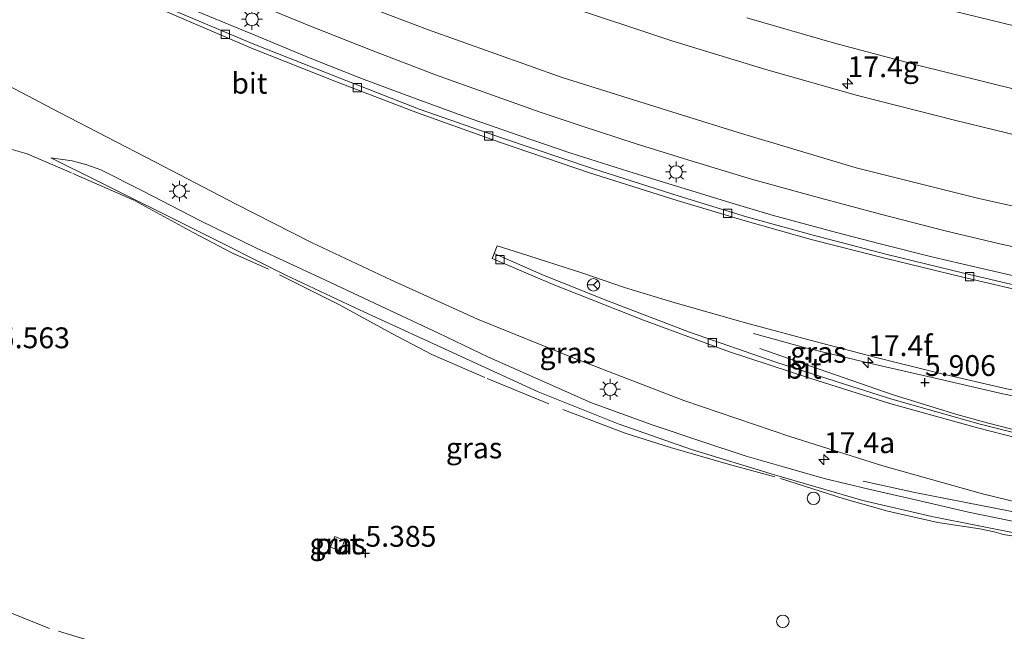
# Model space of a CAD drawing. Units: metres. Extents: x 56444 to 60009, y 437498 to 443750.
# Drawn here: x 58201 to 58319, y 439509 to 439583 of the extents above; entities that cross this region are included whole.
import ezdxf
from ezdxf.enums import TextEntityAlignment as Align

# ---------------------------------------------------------------- set-up
doc = ezdxf.new("R2010")
doc.units = ezdxf.units.M
doc.linetypes.add('IE-TERREINAFSCHEIDING', pattern=[10, 8, -2])
doc.layers.get('0').update_dxf_attribs({"lineweight": 25})
for name, color, linetype, lineweight in [('B-ME-AL-OVERIG-S-B1', 7, 'Continuous', 18), ('B-ME-AM-KILOMETR-S-B1', 7, 'Continuous', 18), ('B-ME-BV-GELEIDECONSTRUCTIE-GELEIDERAIL-L-B1', 213, 'BV-GELEIDERAIL', 18), ('B-ME-GW-HOOGTEPUNT-S-B1', 10, 'Continuous', 25), ('B-ME-GW-KRUINLIJN-L-B1', 93, 'Continuous', 18), ('B-ME-GW-TEENLIJN-L-B1', 93, 'Continuous', 18), ('B-ME-IE-GRASLAND-GV-B6', 93, 'Continuous', 18), ('B-ME-IE-INRICHTINGSELEMENT-GV-B6', 253, 'Continuous', 18), ('B-ME-IE-MEUBILAIR_WEGMEUBILAIR-LICHTMAST-S-B1', 8, 'Continuous', 18), ('B-ME-IE-TERREINAFSCHEIDING-RASTERHEKWERK-L-B1', 8, 'IE-TERREINAFSCHEIDING', 18), ('B-ME-VH-VERH_SOORT-BITUMEN-GV-B6', 8, 'IE-TERREINAFSCHEIDING-NATUURLIJK-HOUTWAL', 18), ('B-ME-VV-KOLK-S-B1', 8, 'Continuous', 18), ('B-ME-VW-MEUBILAIR_WEGMEUBILAIR-RONA-S-B1', 8, 'Continuous', 18)]:
    doc.layers.add(name, color=color, linetype=linetype, lineweight=lineweight)
doc.styles.add('NLCS-ISO', font='NLCS-ISO.TTF')
doc.linetypes.add('BV-GELEIDERAIL', pattern='A,10,-3,[108,NLCS.SHX,S=1,R=0,X=0,Y=0],-3', length=16)
doc.linetypes.add('IE-TERREINAFSCHEIDING-NATUURLIJK-HOUTWAL', pattern='A,7,-1.5,[67,NLCS.SHX,S=0.75,R=45,X=0,Y=0],-1.5,7,-1.5,[70,NLCS.SHX,S=0.75,R=0,X=0,Y=0],-1.5', length=20)

# ---------------------------------------------------------------- blocks, each defined once
blk = doc.blocks.new('dtb')
blk.add_circle((0, 0), 0.75)
blk = doc.blocks.new('wegwijzer')
for q in [(-0.53, -0.53), (0, 0.75), (0.53, -0.53)]:
    blk.add_line((0, 0), q)
blk.add_circle((0, 0), 0.75)
blk = doc.blocks.new('hecto')
for p, q in [((0, 0.625), (-0.625, 0)), ((0, -0.625), (0, 0.625)), ((-0.625, 0), (0.625, 0)), ((0.625, 0), (0, -0.625))]:
    blk.add_line(p, q)
blk = doc.blocks.new('hoogtepunt')
for p, q in [((-0.5, 0), (0.5, 0)), ((0, 0.5), (0, -0.5))]:
    blk.add_line(p, q)
blk = doc.blocks.new('kolk')
blk.add_lwpolyline([(-0.5, -0.5), (0.5, -0.5), (0.5, 0.5), (-0.5, 0.5)], close=True)
blk = doc.blocks.new('lantaarnpaal')
for p, q in [((0, 0.75), (0, 1.25)), ((-0.75, 0), (-1.25, 0)), ((-0.88, 0.88), (-0.53, 0.53)), ((0.53, 0.53), (0.88, 0.88)), ((0.75, 0), (1.25, 0)), ((-0.53, -0.53), (-0.88, -0.88)), ((0, -0.75), (0, -1.25)), ((0.53, -0.53), (0.88, -0.88))]:
    blk.add_line(p, q)
blk.add_circle((0, 0), 0.75)

msp = doc.modelspace()

# ---------------------------------------------------------------- linework, layer by layer
at = {"layer": 'B-ME-BV-GELEIDECONSTRUCTIE-GELEIDERAIL-L-B1'}
for points in [[(58222.3852, 439583.5546, 6.4657), (58229.7731, 439580.5005, 6.4295), (58236.0221, 439577.9288, 6.4059), (58242.164, 439575.4919, 6.4264), (58248.4049, 439573.1667, 6.3996), (58254.6505, 439570.8776, 6.4027), (58260.9565, 439568.6868, 6.3964), (58267.2776, 439566.527, 6.3665), (58274.861, 439564.0997, 6.3838), (58279.9595, 439562.5394, 6.3602), (58286.3706, 439560.5914, 6.3665), (58291.4405, 439559.0642, 6.3712), (58299.1456, 439556.9801, 6.3744), (58304.2411, 439555.6767, 6.3539), (58310.7462, 439554.0278, 6.335), (58315.9049, 439552.8151, 6.3413), (58321.0915, 439551.6208, 6.3697), (58326.298, 439550.4934, 6.3933), (58331.5121, 439549.3687, 6.3901), (58335.3906, 439548.6238, 6.3854), (58339.4263, 439547.8473, 6.3949), (58341.8694, 439547.3585, 6.3978)], [(58229.8744, 439584.2763, 6.4705), (58236.0376, 439581.7781, 6.4468), (58243.4576, 439578.8298, 6.4421), (58251.0262, 439575.9244, 6.409), (58257.3071, 439573.6819, 6.3712), (58263.6035, 439571.4447, 6.3949), (58268.6472, 439569.745, 6.4027), (58274.9957, 439567.6549, 6.3854), (58281.299, 439565.6954, 6.3665), (58288.9605, 439563.3898, 6.3775), (58296.6663, 439561.2543, 6.3744), (58304.4122, 439559.2015, 6.3791), (58312.1755, 439557.1977, 6.3555), (58318.7361, 439555.6369, 6.3476), (58325.1767, 439554.2237, 6.3571), (58331.7402, 439552.8531, 6.3649), (58338.3697, 439551.5398, 6.376), (58343.442, 439550.5945, 6.404)], [(58289.186, 439544.8634, 5.9655), (58295.4501, 439543.1655, 6.107), (58303.2656, 439541.2805, 6.377), (58310.9734, 439539.4934, 6.656), (58318.7618, 439537.7219, 6.6988), (58328.0028, 439535.7292, 6.6988), (58335.5057, 439534.2639, 6.6947)], [(58289.9439, 439543.0545, 5.9815), (58297.0776, 439540.5971, 6.2375), (58305.9572, 439537.5209, 6.5345), (58313.5839, 439535.1528, 6.6943), (58317.3735, 439534.108, 6.7235), (58322.6719, 439532.7509, 6.6808), (58331.7354, 439530.5615, 6.7213), (58333.5138, 439530.1653, 6.7369)], [(58302.3514, 439527.1335, 6.0533), (58308.5644, 439525.7839, 6.2375), (58316.4898, 439524.2196, 6.5615), (58325.7467, 439522.429, 6.971), (58329.4058, 439521.7121, 6.9761)]]:
    msp.add_polyline3d(points, dxfattribs=at)
at = {"layer": 'B-ME-GW-KRUINLIJN-L-B1'}
msp.add_polyline3d([(58328.9008, 439520.6732, 6.1672), (58327.1925, 439520.9506, 6.105), (58322.9673, 439521.7835, 6.1654), (58314.9863, 439523.4104, 6.1654), (58309.1658, 439524.774, 6.1354), (58303.0254, 439526.1967, 6.1114), (58297.653, 439527.4844, 6.0994), (58292.8063, 439528.8454, 6.0894), (58288.3304, 439530.1376, 6.0814), (58282.8585, 439531.9283, 6.0774), (58277.0409, 439533.8916, 6.0734), (58269.7574, 439536.551, 6.0834), (58262.9924, 439539.5398, 6.0854), (58257.3842, 439542.018, 6.0754), (58251.3892, 439544.9095, 6.0634), (58244.4131, 439548.1812, 6.0774), (58237.1814, 439551.5775, 6.0554), (58229.5727, 439555.0918, 6.0594), (58222.7837, 439558.4454, 6.0254), (58215.9102, 439562.0044, 6.0254), (58210.9016, 439564.5291, 5.9874), (58209.2275, 439565.1178, 5.9474), (58207.4387, 439565.6067, 5.8514), (58204.9159, 439565.9363, 5.7034)], dxfattribs=at)
at = {"layer": 'B-ME-GW-TEENLIJN-L-B1'}
msp.add_polyline3d([(58204.9159, 439565.9363, 5.7034), (58210.4729, 439563.1873, 5.7009), (58222.4022, 439557.246, 5.7126), (58233.1033, 439551.853, 5.7184), (58241.9382, 439547.6974, 5.6775), (58251.6931, 439543.214, 5.6455), (58263.3578, 439537.8564, 5.5685), (58272.942, 439534.0135, 5.5194), (58281.7487, 439530.9502, 5.5722), (58291.7315, 439527.8937, 5.6131), (58302.3141, 439524.8232, 5.5868), (58310.6066, 439522.923, 5.5693), (58321.8475, 439520.6717, 5.6102), (58328.1674, 439519.164, 5.5958)], dxfattribs=at)
at = {"layer": 'B-ME-IE-GRASLAND-GV-B6'}
for points in [[(58365.8476, 439596.6984, 4.8083), (58355.3443, 439575.0858, 5.473), (58353.4714, 439575.4611, 5.4134), (58351.8103, 439576.9392, 5.396), (58349.986, 439577.2121, 5.3762), (58349.7269, 439575.5818, 5.3762), (58346.1089, 439576.2733, 5.3119), (58336.6577, 439578.1993, 5.2122), (58329.4526, 439579.6877, 5.2079), (58323.4077, 439581.0649, 5.2079), (58313.2267, 439583.5757, 5.1906)], [(58238.2615, 439585.868, 5.6134), (58250.0816, 439581.358, 5.6109), (58266.2411, 439575.5957, 5.5886), (58280.6658, 439571.0563, 5.5886), (58287.357, 439568.9843, 5.6183), (58301.5277, 439564.7488, 5.6109), (58316.2328, 439561.0768, 5.6233), (58329.9974, 439558.0518, 5.6233), (58345.6512, 439555.1404, 5.5999), (58341.3826, 439546.3568, 5.6784), (58332.615, 439548.0583, 5.6858), (58323.9897, 439549.8591, 5.6899), (58314.4117, 439552.101, 5.6575), (58305.2335, 439554.3451, 5.6615), (58296.3586, 439556.6601, 5.6696), (58288.3736, 439558.8781, 5.6696), (58280.2647, 439561.3652, 5.6575), (58269.8672, 439564.6915, 5.6717), (58259.0709, 439568.3145, 5.6717), (58249.2009, 439571.7671, 5.6696), (58239.473, 439575.5541, 5.6737), (58229.2696, 439579.6, 5.6777), (58218.4091, 439584.1736, 5.6757)], [(58339.2694, 439564.7163, 5.4052), (58333.3365, 439565.8905, 5.4039), (58322.6674, 439568.2112, 5.4039), (58313.4529, 439570.4464, 5.3814), (58301.6524, 439573.4436, 5.3747), (58290.6657, 439576.5386, 5.3747), (58279.3847, 439579.9861, 5.3792), (58265.7855, 439584.5218, 5.3972)], [(58288.3865, 439582.7406, 5.3855), (58298.9288, 439579.7335, 5.3855), (58308.6913, 439577.1047, 5.3756), (58320.9821, 439574.0822, 5.378), (58331.5806, 439571.7702, 5.3855), (58341.4124, 439569.76, 5.4647), (58345.897, 439568.8689, 5.5265), (58351.8127, 439567.8189, 5.6381), (58349.6886, 439563.448, 5.4282), (58339.4408, 439565.4268, 5.3152), (58339.2694, 439564.7163, 5.4052)], [(58199.7813, 439574.654, 5.9931), (58205.9194, 439571.3998, 5.9871), (58217.3952, 439565.4769, 6.0251), (58227.1145, 439560.3823, 6.0515), (58236.1645, 439555.7903, 6.0749), (58245.6806, 439551.328, 6.0836), (58256.0974, 439546.571, 6.0895), (58267.951, 439541.7693, 6.1428), (58280.8467, 439536.8177, 6.1572), (58293.5392, 439532.4984, 6.1709), (58304.6903, 439528.9862, 6.2182), (58316.6797, 439525.6282, 6.2036), (58324.0439, 439523.8276, 6.1948)], [(58321.8475, 439520.6717, 5.6102), (58310.6066, 439522.923, 5.5693), (58302.3141, 439524.8232, 5.5868), (58291.7315, 439527.8937, 5.6131), (58281.7487, 439530.9502, 5.5722), (58272.942, 439534.0135, 5.5194), (58263.3578, 439537.8564, 5.5685), (58251.6931, 439543.214, 5.6455), (58241.9382, 439547.6974, 5.6775), (58233.1033, 439551.853, 5.7184), (58222.4022, 439557.246, 5.7126), (58210.4729, 439563.1873, 5.7009), (58204.9159, 439565.9363, 5.7034), (58207.4387, 439565.6067, 5.8514), (58209.2275, 439565.1178, 5.9474), (58210.9016, 439564.5291, 5.9874), (58215.9102, 439562.0044, 6.0254), (58222.7837, 439558.4454, 6.0254), (58229.5727, 439555.0918, 6.0594), (58237.1814, 439551.5775, 6.0554), (58244.4131, 439548.1812, 6.0774), (58251.3892, 439544.9095, 6.0634), (58257.3842, 439542.018, 6.0754), (58262.9924, 439539.5398, 6.0854), (58269.7574, 439536.551, 6.0834), (58277.0409, 439533.8916, 6.0734), (58282.8585, 439531.9283, 6.0774), (58288.3304, 439530.1376, 6.0814), (58292.8063, 439528.8454, 6.0894), (58297.653, 439527.4844, 6.0994), (58303.0254, 439526.1967, 6.1114), (58309.1658, 439524.774, 6.1354), (58314.9863, 439523.4104, 6.1654), (58322.9673, 439521.7835, 6.1654)], [(58322.9673, 439521.7835, 6.1654), (58314.9863, 439523.4104, 6.1654), (58309.1658, 439524.774, 6.1354), (58303.0254, 439526.1967, 6.1114), (58297.653, 439527.4844, 6.0994), (58292.8063, 439528.8454, 6.0894), (58288.3304, 439530.1376, 6.0814), (58282.8585, 439531.9283, 6.0774), (58277.0409, 439533.8916, 6.0734), (58269.7574, 439536.551, 6.0834), (58262.9924, 439539.5398, 6.0854), (58257.3842, 439542.018, 6.0754), (58251.3892, 439544.9095, 6.0634), (58244.4131, 439548.1812, 6.0774), (58237.1814, 439551.5775, 6.0554), (58229.5727, 439555.0918, 6.0594), (58222.7837, 439558.4454, 6.0254), (58215.9102, 439562.0044, 6.0254), (58210.9016, 439564.5291, 5.9874), (58209.2275, 439565.1178, 5.9474), (58207.4387, 439565.6067, 5.8514), (58204.9159, 439565.9363, 5.7034), (58210.4729, 439563.1873, 5.7009), (58222.4022, 439557.246, 5.7126), (58233.1033, 439551.853, 5.7184), (58241.9382, 439547.6974, 5.6775), (58251.6931, 439543.214, 5.6455), (58263.3578, 439537.8564, 5.5685), (58272.942, 439534.0135, 5.5194), (58281.7487, 439530.9502, 5.5722), (58291.7315, 439527.8937, 5.6131), (58302.3141, 439524.8232, 5.5868), (58310.6066, 439522.923, 5.5693), (58321.8475, 439520.6717, 5.6102)], [(58333.3466, 439529.8213, 6.0819), (58327.264, 439531.2497, 6.0593), (58316.3689, 439533.9883, 6.0719), (58305.7848, 439536.992, 6.0737), (58300.9777, 439538.5081, 6.0455), (58291.8719, 439541.4149, 6.0383), (58281.5123, 439545.0467, 6.0095), (58271.2815, 439548.9591, 6.0023), (58263.8074, 439551.95, 6.0311), (58258.0949, 439554.4805, 5.9951), (58258.4591, 439555.4043, 5.9711), (58261.2509, 439554.4951, 5.9675), (58268.7061, 439552.0971, 5.9621), (58273.7366, 439550.3719, 5.9567), (58279.5159, 439548.641, 5.9549), (58288.2465, 439546.1643, 5.9639), (58296.5751, 439543.9118, 5.9315), (58303.7598, 439542.0391, 5.9513), (58311.6125, 439540.0541, 5.9981), (58319.601, 439538.2439, 5.9963), (58328.6179, 439536.3873, 5.9999), (58335.8327, 439534.9368, 5.9607), (58333.3466, 439529.8213, 6.0819)], [(58238.4656, 439519.2173, 5.4134), (58239.654, 439518.7609, 5.4134), (58240.1403, 439520.0272, 5.4134), (58238.952, 439520.4836, 5.4134), (58238.4656, 439519.2173, 5.4134)]]:
    msp.add_polyline3d(points, dxfattribs=at)
at = {"layer": 'B-ME-IE-INRICHTINGSELEMENT-GV-B6'}
msp.add_polyline3d([(58238.4656, 439519.2173, 5.4134), (58238.952, 439520.4836, 5.4134), (58240.1403, 439520.0272, 5.4134), (58239.654, 439518.7609, 5.4134), (58238.4656, 439519.2173, 5.4134)], dxfattribs=at)
at = {"layer": 'B-ME-IE-TERREINAFSCHEIDING-RASTERHEKWERK-L-B1'}
for points in [[(58320.4306, 439520.5498, 5.6219), (58319.1839, 439520.7441, 5.6151), (58318.0789, 439521.0612, 5.6151), (58316.357, 439521.404, 5.5848), (58311.3151, 439522.1806, 5.5375), (58305.308, 439523.5622, 5.524), (58300.0653, 439525.0247, 5.5881), (58291.758, 439527.6727, 5.659), (58286.1621, 439529.197, 5.6995), (58279.2505, 439531.168, 5.6016), (58273.7899, 439532.8866, 5.5949), (58264.6241, 439536.4163, 5.5578), (58256.9716, 439539.5678, 5.5949), (58250.6227, 439542.3604, 5.659), (58245.8243, 439544.8798, 5.6421), (58239.4675, 439548.3331, 5.713), (58231.0089, 439552.5871, 5.7636), (58226.6024, 439554.5605, 5.74), (58221.9756, 439557.0104, 5.7366), (58214.8706, 439560.8677, 5.767), (58207.3762, 439564.1476, 5.7636), (58202.0463, 439566.4459, 5.6388), (58199.5547, 439567.1484, 5.686)], [(58320.1933, 439489.5543, 5.4386), (58313.8045, 439489.7796, 5.4558), (58306.0421, 439489.995, 5.4873), (58302.2398, 439489.9494, 5.5062), (58297.1763, 439490.5158, 5.4527), (58292.176, 439490.9493, 5.4558), (58282.9204, 439491.4037, 5.4369), (58273.9788, 439492.2423, 5.3928), (58264.5693, 439493.5377, 5.418), (58254.6144, 439495.3148, 5.4243), (58246.2713, 439496.808, 5.3802), (58241.0481, 439497.8349, 5.3235), (58237.8229, 439498.9526, 5.3046), (58234.153, 439499.8645, 5.3645), (58228.1844, 439502.1981, 5.3834), (58224.1784, 439503.2858, 5.3708), (58213.4626, 439506.8113, 5.3739), (58204.7304, 439509.4767, 5.4338), (58194.7543, 439513.4479, 5.4401)]]:
    msp.add_polyline3d(points, dxfattribs=at)
at = {"layer": 'B-ME-VH-VERH_SOORT-BITUMEN-GV-B6'}
for points in [[(58265.7855, 439584.5218, 5.3972), (58279.3847, 439579.9861, 5.3792), (58290.6657, 439576.5386, 5.3747), (58301.6524, 439573.4436, 5.3747), (58313.4529, 439570.4464, 5.3814), (58322.6674, 439568.2112, 5.4039), (58333.3365, 439565.8905, 5.4039), (58339.2694, 439564.7163, 5.4052), (58343.5322, 439563.8726, 5.4062), (58349.3744, 439562.8016, 5.4357), (58345.6512, 439555.1404, 5.5999), (58329.9974, 439558.0518, 5.6233), (58316.2328, 439561.0768, 5.6233), (58301.5277, 439564.7488, 5.6109), (58287.357, 439568.9843, 5.6183), (58280.6658, 439571.0563, 5.5886), (58266.2411, 439575.5957, 5.5886), (58250.0816, 439581.358, 5.6109), (58238.2615, 439585.868, 5.6134)], [(58341.1419, 439545.8616, 5.6785), (58332.4043, 439547.5676, 5.6858), (58323.7233, 439549.4227, 5.6899), (58314.1491, 439551.6537, 5.6575), (58304.9413, 439553.9121, 5.6615), (58296.1003, 439556.1651, 5.6696), (58288.1811, 439558.4059, 5.6696), (58280.0249, 439560.8521, 5.6575), (58269.5359, 439564.159, 5.6717), (58258.8349, 439567.7904, 5.6717), (58248.8683, 439571.3447, 5.6696), (58239.1704, 439575.0806, 5.6737), (58228.9632, 439579.1375, 5.6777), (58218.065, 439583.7841, 5.6757)], [(58218.065, 439583.7841, 5.6757), (58228.9632, 439579.1375, 5.6777), (58239.1704, 439575.0806, 5.6737), (58248.8683, 439571.3447, 5.6696), (58258.8349, 439567.7904, 5.6717), (58269.5359, 439564.159, 5.6717), (58280.0249, 439560.8521, 5.6575), (58288.1811, 439558.4059, 5.6696), (58296.1003, 439556.1651, 5.6696), (58304.9413, 439553.9121, 5.6615), (58314.1491, 439551.6537, 5.6575), (58323.7233, 439549.4227, 5.6899), (58332.4043, 439547.5676, 5.6858), (58341.1419, 439545.8616, 5.6785), (58335.8327, 439534.9368, 5.9607)], [(58218.4091, 439584.1736, 5.6757), (58229.2696, 439579.6, 5.6777), (58239.473, 439575.5541, 5.6737), (58249.2009, 439571.7671, 5.6696), (58259.0709, 439568.3145, 5.6717), (58269.8672, 439564.6915, 5.6717), (58280.2647, 439561.3652, 5.6575), (58288.3736, 439558.8781, 5.6696), (58296.3586, 439556.6601, 5.6696), (58305.2335, 439554.3451, 5.6615), (58314.4117, 439552.101, 5.6575), (58323.9897, 439549.8591, 5.6899), (58332.615, 439548.0583, 5.6858), (58341.3826, 439546.3568, 5.6784), (58341.1419, 439545.8616, 5.6785)], [(58313.2267, 439583.5757, 5.1906), (58323.4077, 439581.0649, 5.2079), (58329.4526, 439579.6877, 5.2079), (58336.6577, 439578.1993, 5.2122), (58346.1089, 439576.2733, 5.3119), (58349.7269, 439575.5818, 5.3762), (58355.1244, 439574.6332, 5.4998), (58351.8127, 439567.8189, 5.6381), (58345.897, 439568.8689, 5.5265), (58341.4124, 439569.76, 5.4647), (58331.5806, 439571.7702, 5.3855), (58320.9821, 439574.0822, 5.378), (58308.6913, 439577.1047, 5.3756), (58298.9288, 439579.7335, 5.3855), (58288.3865, 439582.7406, 5.3855)], [(58324.0439, 439523.8276, 6.1948), (58316.6797, 439525.6282, 6.2036), (58304.6903, 439528.9862, 6.2182), (58293.5392, 439532.4984, 6.1709), (58280.8467, 439536.8177, 6.1572), (58267.951, 439541.7693, 6.1428), (58256.0974, 439546.571, 6.0895), (58245.6806, 439551.328, 6.0836), (58236.1645, 439555.7903, 6.0749), (58227.1145, 439560.3823, 6.0515), (58217.3952, 439565.4769, 6.0251), (58205.9194, 439571.3998, 5.9871), (58199.7813, 439574.654, 5.9931)], [(58319.601, 439538.2439, 5.9963), (58311.6125, 439540.0541, 5.9981), (58303.7598, 439542.0391, 5.9513), (58296.5751, 439543.9118, 5.9315), (58288.2465, 439546.1643, 5.9639), (58279.5159, 439548.641, 5.9549), (58273.7366, 439550.3719, 5.9567), (58268.7061, 439552.0971, 5.9621), (58261.2509, 439554.4951, 5.9675), (58258.4591, 439555.4043, 5.9711), (58258.0949, 439554.4805, 5.9951), (58257.8577, 439553.8789, 6.0107), (58265.1456, 439550.7448, 6.0251), (58275.9858, 439546.4639, 6.0323), (58286.3326, 439542.6704, 6.0899), (58295.9613, 439539.5026, 6.0665), (58305.562, 439536.4725, 6.0737), (58316.0573, 439533.5265, 6.0719), (58327, 439530.7356, 6.0593)], [(58333.3466, 439529.8213, 6.0819), (58333.0988, 439529.3114, 6.0821), (58327, 439530.7356, 6.0593), (58316.0573, 439533.5265, 6.0719), (58305.562, 439536.4725, 6.0737), (58295.9613, 439539.5026, 6.0665), (58286.3326, 439542.6704, 6.0899), (58275.9858, 439546.4639, 6.0323), (58265.1456, 439550.7448, 6.0251), (58257.8577, 439553.8789, 6.0107), (58258.0949, 439554.4805, 5.9951), (58263.8074, 439551.95, 6.0311), (58271.2815, 439548.9591, 6.0023), (58281.5123, 439545.0467, 6.0095), (58291.8719, 439541.4149, 6.0383), (58300.9777, 439538.5081, 6.0455), (58305.7848, 439536.992, 6.0737), (58316.3689, 439533.9883, 6.0719), (58327.264, 439531.2497, 6.0593), (58333.3466, 439529.8213, 6.0819)]]:
    msp.add_polyline3d(points, dxfattribs=at)

# ---------------------------------------------------------------- block references
at = {"layer": 'B-ME-AL-OVERIG-S-B1', "rotation": 90}
for p in [(58296.395, 439525.0803, 6.8685), (58292.7132, 439510.3153, 6.9292)]:
    msp.add_blockref('dtb', p, dxfattribs=at)
at = {"layer": 'B-ME-AM-KILOMETR-S-B1', "rotation": 90}
for p in [(58300.4786, 439574.856, 6.21), (58302.9373, 439541.3827, 7.3035), (58297.6415, 439529.7352, 7.2386)]:
    msp.add_blockref('hecto', p, dxfattribs=at)
at = {"layer": 'B-ME-GW-HOOGTEPUNT-S-B1', "rotation": 90}
for p in [(58309.7579, 439538.9913, 5.9058), (58309.7579, 439538.9913, 5.9058), (58242.6392, 439518.494, 5.3847), (58242.6392, 439518.494, 5.3847)]:
    msp.add_blockref('hoogtepunt', p, dxfattribs=at)
at = {"layer": 'B-ME-IE-MEUBILAIR_WEGMEUBILAIR-LICHTMAST-S-B1', "rotation": 90}
for p in [(58229.0243, 439582.5813, 5.7094), (58279.9, 439564.2539, 5.6591), (58220.3348, 439561.9492, 6.0354), (58272.0049, 439538.169, 6.1057)]:
    msp.add_blockref('lantaarnpaal', p, dxfattribs=at)
at = {"layer": 'B-ME-VV-KOLK-S-B1', "rotation": 90}
for p in [(58225.8242, 439580.761, 5.6771), (58241.6537, 439574.3855, 5.6727), (58257.4059, 439568.5675, 5.6714), (58286.0772, 439559.2973, 5.6665), (58258.7802, 439553.7469, 6.0006), (58315.1139, 439551.6851, 5.6608), (58284.2705, 439543.7508, 6.0172)]:
    msp.add_blockref('kolk', p, dxfattribs=at)
at = {"layer": 'B-ME-VW-MEUBILAIR_WEGMEUBILAIR-RONA-S-B1', "rotation": 90}
msp.add_blockref('wegwijzer', (58269.9951, 439550.7094, 9.1314), dxfattribs=at)

# ---------------------------------------------------------------- texts
at = {"layer": 'B-ME-AM-KILOMETR-S-B1', "ltscale": 0.2, "style": 'NLCS-ISO'}
for s, p in [('17.4g', (58300.4786, 439574.856, 6.21)), ('17.4f', (58302.9373, 439541.3827, 7.3035)), ('17.4a', (58297.6415, 439529.7352, 7.2386))]:
    msp.add_text(s, height=2.5, dxfattribs=at).set_placement(p, align=Align.BOTTOM_LEFT)
at = {"layer": 'B-ME-GW-HOOGTEPUNT-S-B1', "ltscale": 0.2, "style": 'NLCS-ISO'}
for s, p in [('5.563', (58198.6741, 439542.3193, 5.5626)), ('5.563', (58198.6741, 439542.3193, 5.5626)), ('5.906', (58309.7579, 439538.9913, 5.9058)), ('5.906', (58309.7579, 439538.9913, 5.9058)), ('5.385', (58242.6392, 439518.494, 5.3847)), ('5.385', (58242.6392, 439518.494, 5.3847))]:
    msp.add_text(s, height=2.5, dxfattribs=at).set_placement(p, align=Align.BOTTOM_LEFT)
at = {"layer": 'B-ME-IE-GRASLAND-GV-B6', "ltscale": 0.2, "style": 'NLCS-ISO'}
for p in [(58266.90835, 439542.55015), (58296.9638, 439542.6128), (58255.6695, 439531.1254), (58239.30295, 439519.62225)]:
    msp.add_text('gras', height=2.5, dxfattribs=at).set_placement(p, align=Align.MIDDLE_CENTER)
at = {"layer": 'B-ME-IE-INRICHTINGSELEMENT-GV-B6', "ltscale": 0.2, "style": 'NLCS-ISO'}
msp.add_text('put', height=2.5, dxfattribs=at).set_placement((58239.30297, 439519.62224), align=Align.MIDDLE_CENTER)
at = {"layer": 'B-ME-VH-VERH_SOORT-BITUMEN-GV-B6', "ltscale": 0.2, "style": 'NLCS-ISO'}
for p in [(58228.7221, 439574.90725), (58295.19349, 439540.70065)]:
    msp.add_text('bit', height=2.5, dxfattribs=at).set_placement(p, align=Align.MIDDLE_CENTER)

doc.saveas('drawing.dxf')
